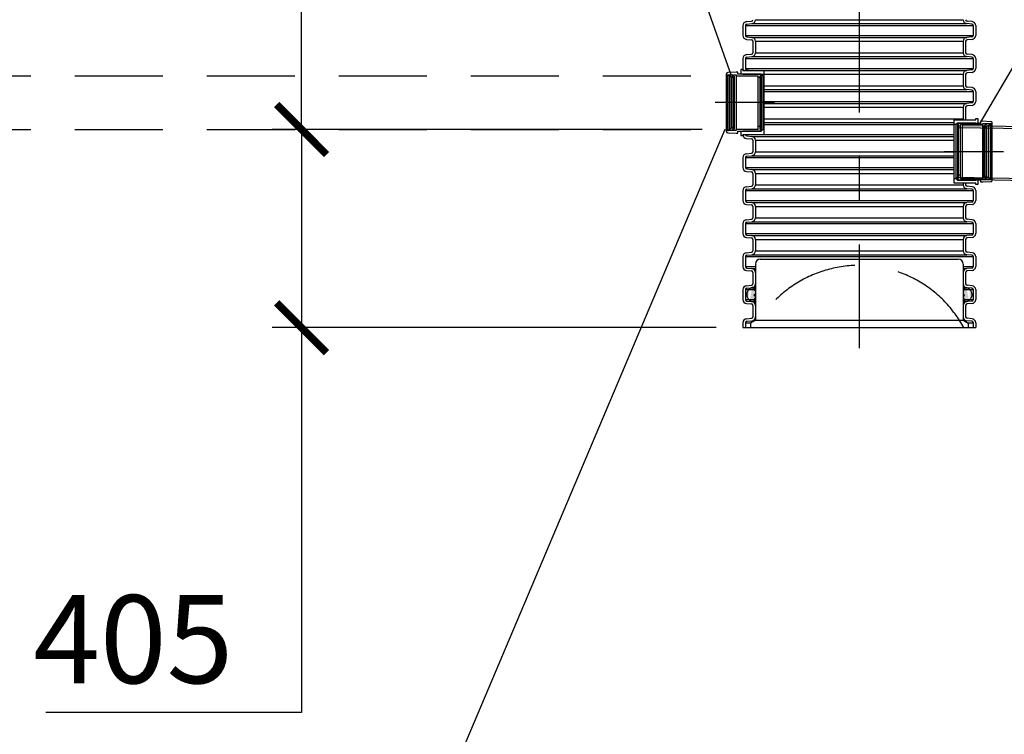
# Model space of a CAD drawing. Units: millimetres. Extents: x 0 to 29400, y 0 to 20790.
# Drawn here: x 9193 to 11206, y 15688 to 17149 of the extents above; entities that cross this region are included whole.
import ezdxf

# ---------------------------------------------------------------- set-up
doc = ezdxf.new("R2010")
doc.units = ezdxf.units.MM
doc.header["$LTSCALE"] = 360
doc.linetypes.add('CENTER', pattern=[2, 1.25, -0.25, 0.25, -0.25])
doc.linetypes.add('DASHED', pattern=[0.75, 0.5, -0.25])
for name, color, linetype in [('Katko', 6, 'DASHED'), ('Keski', 1, 'CENTER'), ('Mitat', 1, 'Continuous'), ('Teksti', 5, 'Continuous')]:
    doc.layers.add(name, color=color, linetype=linetype)
doc.styles.add('ROMANS', font='ROMANS.SHX')

# ---------------------------------------------------------------- blocks, each defined once
blk = doc.blocks.new('_ArchTick')
at = {"color": 0, "linetype": 'ByBlock', "const_width": 0.15}
blk.add_lwpolyline([(-0.5, -0.5), (0.5, 0.5)], dxfattribs=at)

msp = doc.modelspace()

# ---------------------------------------------------------------- hatches: boundary and pattern name
h = msp.add_hatch(color=256)
edge = h.paths.add_edge_path()
edge.add_ellipse((10692.19188265706, 16587.08962926361), major_axis=(-2.562137624822006e-11, 14.42068013744906), ratio=0.8888888888883016, start_angle=11.5837108761945, end_angle=18.20995686418208)
edge.add_line((10688.18613817443, 16600.78808943165), (10688.18613817443, 16600.88453862281))
edge.add_line((10688.18613817443, 16600.88453862281), (10686.86934525159, 16600.20837970492))
edge.add_ellipse((10692.19188265706, 16587.08962926361), major_axis=(-9.110453147645491e-12, 14.4206801374497), ratio=0.888888888888712, start_angle=24.53360745504195, end_angle=32.08995125624714)
edge.add_line((10685.3821170366, 16599.30704732902), (10685.3821170366, 16599.40103060114))
edge.add_line((10685.3821170366, 16599.40103060114), (10684.31719878511, 16598.4682843545))
edge.add_ellipse((10692.19188265706, 16587.08962926361), major_axis=(4.244548379217135e-13, 14.42068013744993), ratio=0.8888888888888901, start_angle=37.90306633844979, end_angle=140.2493265060274)
edge.add_line((10683.99519319824, 16576.00251551943), (10685.3821170366, 16574.70480556402))
edge.add_line((10685.3821170366, 16574.70480556402), (10685.3821170366, 16574.87221119819))
edge.add_ellipse((10692.19188265706, 16587.08962926361), major_axis=(1.573643802931661e-10, 14.42068013743969), ratio=0.8888888888874644, start_angle=147.9100487443399, end_angle=153.9521514299225)
edge.add_line((10686.56305421667, 16574.13369160361), (10688.18613817443, 16573.24121838499))
edge.add_line((10688.18613817443, 16573.24121838499), (10688.18613817443, 16573.39116909556))
edge.add_ellipse((10692.19188265706, 16587.08962926361), major_axis=(7.450441272507958e-11, 14.42068013744776), ratio=0.8888888888869632, start_angle=161.7900431360063, end_angle=167.701495585255)
edge.add_line((10689.46150463198, 16572.99988737059), (10690.99015931227, 16572.62497119545))
edge.add_line((10690.99015931227, 16572.62497119546), (10690.99015931227, 16572.73246111637))
edge.add_ellipse((10692.19188265706, 16587.08962926361), major_axis=(4.927185242150373e-12, 14.42068013744998), ratio=0.888888888887919, start_angle=174.620621008904, end_angle=182.9050375198836)
edge.add_arc((10692.68710324316, 16575.39245166428), 2.709375, 273.2674240039724, 360)
edge.add_line((10695.39647824316, 16575.39245166428), (10695.39647824316, 16579.07814029836))
edge.add_arc((10696.19762713969, 16579.07814029836), 0.8011488965249973, 455.8256853068351, 540, ccw=False)
edge.add_line((10696.11630869586, 16579.87515150599), (10696.99177194922, 16579.96447435202))
edge.add_line((10696.99177194922, 16579.96447435202), (10696.99177194922, 16583.54268473428))
edge.add_line((10696.99177194922, 16583.54268473428), (10696.65887734572, 16583.59024110621))
edge.add_arc((10696.99877603621, 16585.96953193959), 2.403446689574992, 125.82989004890979, 261.86989764583313, ccw=False)
edge.add_line((10695.59184470434, 16587.91814688797), (10696.99177194922, 16588.9289168735))
edge.add_line((10696.99177194922, 16588.92891687349), (10696.99177194922, 16595.90226712538))
edge.add_line((10696.99177194922, 16595.90226712538), (10694.59532934663, 16595.90226712538))
edge.add_line((10694.59532934664, 16595.90226712538), (10694.59532934664, 16599.10686271148))
edge.add_arc((10692.19188265706, 16599.10686271148), 2.403446689574992, 360, 450)
edge.add_ellipse((10692.19188265706, 16587.08962926361), major_axis=(-1.300667824469197e-12, 14.42068013744995), ratio=0.8888888888886811, start_angle=-5.776425510018962e-12, end_angle=5.379378991107559)
edge.add_line((10690.99015931227, 16601.44679741084), (10690.99015931227, 16601.53301839616))
edge.add_line((10690.99015931227, 16601.53301839616), (10689.61795890524, 16601.21659441352))
edge = h.paths.add_edge_path(flags=17)
edge.add_line((10690.99015931227, 16601.53301839616), (10690.99015931227, 16601.44679741084))
edge.add_line((10682.99333444922, 16601.2364367181), (10684.34802194922, 16601.2364367181))
edge.add_line((10682.99333444922, 16572.7879992181), (10684.34802194922, 16572.7879992181))
h = msp.add_hatch(color=256)
edge = h.paths.add_edge_path()
edge.add_ellipse((11126.79166124137, 16587.08962926361), major_axis=(2.562137624822006e-11, 14.42068013744906), ratio=0.8888888888883016, start_angle=341.79004313581794, end_angle=348.4162891238055, ccw=False)
edge.add_line((11130.797405724, 16600.78808943165), (11130.797405724, 16600.88453862281))
edge.add_line((11130.797405724, 16600.88453862281), (11132.11419864684, 16600.20837970492))
edge.add_ellipse((11126.79166124137, 16587.08962926361), major_axis=(9.110453147645491e-12, 14.4206801374497), ratio=0.888888888888712, start_angle=327.91004874375284, end_angle=335.46639254495807, ccw=False)
edge.add_line((11133.60142686183, 16599.30704732902), (11133.60142686183, 16599.40103060114))
edge.add_line((11133.60142686183, 16599.40103060114), (11134.66634511332, 16598.4682843545))
edge.add_ellipse((11126.79166124137, 16587.08962926361), major_axis=(-4.244548379217135e-13, 14.42068013744993), ratio=0.8888888888888901, start_angle=219.7506734939726, end_angle=322.0969336615502, ccw=False)
edge.add_line((11134.98835070019, 16576.00251551943), (11133.60142686183, 16574.70480556402))
edge.add_line((11133.60142686183, 16574.70480556402), (11133.60142686183, 16574.87221119819))
edge.add_ellipse((11126.79166124137, 16587.08962926361), major_axis=(-1.573643802931661e-10, 14.42068013743969), ratio=0.8888888888874644, start_angle=206.0478485700775, end_angle=212.0899512556601, ccw=False)
edge.add_line((11132.42048968176, 16574.13369160361), (11130.797405724, 16573.24121838499))
edge.add_line((11130.797405724, 16573.24121838499), (11130.797405724, 16573.39116909556))
edge.add_ellipse((11126.79166124137, 16587.08962926361), major_axis=(-7.450441272507958e-11, 14.42068013744776), ratio=0.8888888888869632, start_angle=192.298504414745, end_angle=198.2099568639937, ccw=False)
edge.add_line((11129.52203926645, 16572.99988737059), (11127.99338458616, 16572.62497119545))
edge.add_line((11127.99338458616, 16572.62497119546), (11127.99338458616, 16572.73246111637))
edge.add_ellipse((11126.79166124137, 16587.08962926361), major_axis=(-4.927185242150373e-12, 14.42068013744998), ratio=0.888888888887919, start_angle=177.0949624801164, end_angle=185.379378991096, ccw=False)
edge.add_arc((11126.29644065527, 16575.39245166428), 2.709375, 180, 266.7325759960276, ccw=False)
edge.add_line((11123.58706565527, 16575.39245166428), (11123.58706565527, 16579.07814029836))
edge.add_arc((11122.78591675874, 16579.07814029836), 0.8011488965249973, 0, 84.17431469316492)
edge.add_line((11122.86723520256, 16579.87515150599), (11121.99177194921, 16579.96447435202))
edge.add_line((11121.99177194922, 16579.96447435202), (11121.99177194922, 16583.54268473428))
edge.add_line((11121.99177194922, 16583.54268473428), (11122.32466655271, 16583.59024110621))
edge.add_arc((11121.98476786222, 16585.96953193959), 2.403446689574992, 278.1301023541669, 414.1701099510902)
edge.add_line((11123.39169919409, 16587.91814688797), (11121.99177194921, 16588.9289168735))
edge.add_line((11121.99177194922, 16588.92891687349), (11121.99177194922, 16595.90226712538))
edge.add_line((11121.99177194922, 16595.90226712538), (11124.3882145518, 16595.90226712538))
edge.add_line((11124.38821455179, 16595.90226712538), (11124.38821455179, 16599.10686271148))
edge.add_arc((11126.79166124137, 16599.10686271148), 2.403446689574992, 90, 180, ccw=False)
edge.add_ellipse((11126.79166124137, 16587.08962926361), major_axis=(1.300667824469197e-12, 14.42068013744995), ratio=0.8888888888886811, start_angle=354.62062100889244, end_angle=360.0000000000058, ccw=False)
edge.add_line((11127.99338458616, 16601.44679741084), (11127.99338458616, 16601.53301839616))
edge.add_line((11127.99338458616, 16601.53301839616), (11129.36558499319, 16601.21659441352))
edge = h.paths.add_edge_path(flags=17)
edge.add_line((11127.99338458616, 16601.53301839616), (11127.99338458616, 16601.44679741084))
edge.add_line((11135.99020944921, 16601.2364367181), (11134.63552194921, 16601.2364367181))
edge.add_line((11135.99020944921, 16572.7879992181), (11134.63552194921, 16572.7879992181))

# ---------------------------------------------------------------- linework, layer by layer
for p, q in [((10671.49177194922, 17137.14879933541), (10671.49177194922, 17116.81009811968)), ((10676.49177194922, 17137.14879933541), (10676.49177194922, 17116.81009811968)), ((10678.79452600723, 17145.11835692014), (10689.25323917746, 17146.0333757576)), ((10679.23030472097, 17140.13738342968), (10689.6890178912, 17141.05240226715)), ((11139.75323917746, 17140.13738342968), (11129.29452600723, 17141.05240226715)), ((11140.1890178912, 17145.11835692014), (11129.73030472097, 17146.0333757576)), ((11142.49177194922, 17137.14879933541), (11142.49177194922, 17116.81009811968)), ((11147.49177194922, 17137.14879933541), (11147.49177194922, 17116.81009811968)), ((10678.79452600723, 17108.84054053495), (10689.25323917746, 17107.92552169749)), ((10679.23030472097, 17113.82151402541), (10689.6890178912, 17112.90649518795)), ((10691.99177194922, 17104.93693760321), (10691.99177194922, 17081.52195985188)), ((10696.99177194922, 17104.93693760321), (10696.99177194922, 17081.52195985188)), ((11121.99177194922, 17104.93693760321), (11121.99177194922, 17081.52195985188)), ((11126.99177194922, 17104.93693760321), (11126.99177194922, 17081.52195985188)), ((11139.75323917746, 17113.82151402541), (11129.29452600723, 17112.90649518795)), ((11140.1890178912, 17108.84054053495), (11129.73030472097, 17107.92552169749)), ((10678.79452600723, 17077.61835692014), (10689.25323917746, 17078.5333757576)), ((11140.1890178912, 17077.61835692014), (11129.73030472097, 17078.5333757576)), ((10671.49177194922, 17069.6487993354), (10671.49177194922, 17044.42944872754)), ((10676.49177194922, 17069.6487993354), (10676.49177194922, 17049.31009811968)), ((10679.23030472097, 17072.63738342968), (10689.6890178912, 17073.55240226714)), ((11139.75323917746, 17072.63738342968), (11129.29452600723, 17073.55240226714)), ((11142.49177194922, 17069.6487993354), (11142.49177194922, 17049.31009811968)), ((11147.49177194922, 17069.6487993354), (11147.49177194922, 17049.31009811968)), ((10637.99177194922, 16920.30944872754), (10637.99177194922, 17038.64944872754)), ((10657.49177194921, 17041.99333304846), (10640.31397931949, 17041.09611360933)), ((10640.44177194921, 17036.19944872754), (10657.79177194921, 17036.19944872754)), ((10640.44177194921, 17036.19944872754), (10640.44177194921, 16922.75944872754)), ((10640.79177194921, 17036.19944872754), (10646.66177194922, 17036.19944872754)), ((10644.40177194921, 17033.40944872754), (10640.79177194921, 17036.19944872754)), ((10640.79177194921, 16922.75944872754), (10640.79177194921, 17036.19944872754)), ((10644.76177194921, 17034.06944872754), (10644.40177194921, 17033.40944872754)), ((10648.37177194922, 17031.27944872754), (10644.76177194921, 17034.06944872754)), ((10644.76177194921, 16924.88944872754), (10644.76177194921, 17034.06944872754)), ((10646.66177194922, 17036.19944872754), (10650.33177194922, 17034.94944872754)), ((10650.33177194922, 17034.94944872754), (10649.98177194922, 17034.28944872754)), ((10649.98177194922, 17034.28944872754), (10654.30177194921, 17032.81944872754)), ((10650.33177194922, 17034.17035150532), (10650.33177194922, 17034.94944872754)), ((10657.49177194921, 17041.99333304846), (10657.49177194921, 17041.76944872754)), ((10657.49177194921, 17041.76944872754), (10657.99177194922, 17041.76944872754)), ((10657.79177194921, 17036.19944872754), (10657.79177194921, 17034.47944872754)), ((10657.79177194921, 17034.47944872754), (10702.49177194921, 17034.47944872754)), ((10657.79177194921, 17034.47944872754), (10657.79177194921, 16924.47944872754)), ((10660.99177194921, 17042.01944872754), (10657.99177194922, 17042.01944872754)), ((10657.99177194922, 17041.76944872754), (10657.99177194922, 17042.01944872754)), ((10660.99177194922, 17037.67944872754), (10660.99177194921, 17042.01944872754)), ((10708.99177194922, 17037.67944872754), (10660.99177194922, 17037.67944872754)), ((10671.49177194922, 17046.92944872754), (10666.99177194922, 17046.92944872754)), ((10666.99177194922, 17046.92944872754), (10666.99177194922, 17041.67944872754)), ((10666.99177194922, 17041.67944872754), (10666.99177194922, 17037.67944872754)), ((10670.99177194921, 17037.67944872754), (10708.99177194922, 17037.67944872754)), ((10715.19177194921, 17044.42944872754), (10671.49177194922, 17044.42944872754)), ((10679.23030472097, 17046.32151402541), (10689.6890178912, 17045.40649518794)), ((10702.49177194921, 16924.47944872754), (10702.49177194921, 17034.47944872754)), ((10706.49177194922, 17034.47944872754), (10708.99177194922, 17034.47944872754)), ((10706.49177194922, 16924.47944872754), (10706.49177194922, 17034.47944872754)), ((10708.99177194922, 17037.67944872754), (10712.19177194922, 17034.47944872754)), ((10708.99177194922, 17034.47944872754), (10708.99177194922, 17037.67944872754)), ((10708.99177194922, 17034.47944872754), (10708.99177194922, 16924.47944872754)), ((10712.19177194922, 17034.47944872754), (10715.19177194921, 17034.47944872754)), ((10712.19177194922, 17034.47944872754), (10712.19177194922, 16924.47944872754)), ((10715.19177194921, 16914.52944872754), (10715.19177194921, 17044.42944872754)), ((11121.99177194922, 17037.43693760321), (11121.99177194922, 17014.02195985188)), ((11126.99177194922, 17037.43693760321), (11126.99177194922, 17014.02195985188)), ((11139.75323917746, 17046.32151402541), (11129.29452600723, 17045.40649518794)), ((11140.1890178912, 17041.34054053495), (11129.73030472097, 17040.42552169749)), ((10644.40177194921, 16925.54944872754), (10644.40177194921, 17033.40944872754)), ((10648.72177194921, 17031.93944872754), (10648.37177194922, 17031.27944872754)), ((10648.37177194922, 16927.67944872754), (10648.37177194922, 17031.27944872754)), ((10652.33177194921, 17029.15944872754), (10648.72177194921, 17031.93944872754)), ((10648.72177194921, 16927.01944872754), (10648.72177194921, 17031.93944872754)), ((10654.30177194921, 17032.81944872754), (10652.26177194922, 17031.55944872754)), ((10652.26177194922, 17031.55944872754), (10652.33177194921, 17029.15944872754)), ((10652.33177194921, 16929.79944872754), (10652.33177194921, 17029.15944872754)), ((10654.30177194921, 16926.13944872754), (10654.30177194921, 17032.81944872754)), ((10702.49177194921, 17031.47944872754), (10706.49177194922, 17031.47944872754)), ((11139.75323917746, 17005.13738342968), (11129.29452600723, 17006.05240226714)), ((11140.1890178912, 17010.11835692014), (11129.73030472097, 17011.0333757576)), ((11142.49177194922, 17002.14879933541), (11142.49177194922, 16981.81009811968)), ((11147.49177194922, 17002.1487993354), (11147.49177194922, 16981.81009811968)), ((10702.49177194921, 16979.47944872754), (10698.49177194921, 16979.47944872754)), ((11139.75323917746, 16978.82151402541), (11129.29452600723, 16977.90649518794)), ((11140.1890178912, 16973.84054053495), (11129.73030472097, 16972.92552169749)), ((11121.99177194922, 16969.93693760321), (11121.99177194922, 16946.52195985188)), ((11126.99177194922, 16969.93693760321), (11126.99177194922, 16946.52195985188)), ((11103.79177194922, 16814.52944872755), (11103.79177194922, 16944.42944872755)), ((11103.79177194922, 16944.42944872755), (11147.49177194922, 16944.42944872755)), ((11106.79177194921, 16934.47944872755), (11103.79177194922, 16934.47944872755)), ((11109.99177194922, 16937.67944872755), (11106.79177194921, 16934.47944872755)), ((11106.79177194921, 16934.47944872755), (11106.79177194921, 16824.47944872755)), ((11147.99177194922, 16937.67944872755), (11109.99177194922, 16937.67944872755)), ((11109.99177194922, 16934.47944872755), (11109.99177194922, 16937.67944872755)), ((11109.99177194922, 16937.67944872755), (11157.99177194922, 16937.67944872755)), ((11112.49177194922, 16934.47944872755), (11109.99177194922, 16934.47944872755)), ((11109.99177194922, 16934.47944872755), (11109.99177194922, 16824.47944872755)), ((11112.49177194922, 16824.47944872755), (11112.49177194922, 16934.47944872755)), ((11161.19177194922, 16934.47944872755), (11116.49177194922, 16934.47944872755)), ((11116.49177194922, 16824.47944872755), (11116.49177194922, 16934.47944872755)), ((11120.49177194922, 16824.47944872755), (11120.49177194922, 16934.47944872755)), ((11147.49177194922, 16946.92944872755), (11151.99177194922, 16946.92944872755)), ((11147.49177194922, 16944.42944872755), (11147.49177194922, 16946.92944872755)), ((11151.99177194922, 16946.92944872755), (11151.99177194922, 16941.67944872755)), ((11151.99177194922, 16941.67944872755), (11151.99177194922, 16937.67944872755)), ((11157.99177194922, 16937.67944872755), (11157.99177194922, 16942.01944872755)), ((11157.99177194922, 16942.01944872755), (11160.99177194922, 16942.01944872755)), ((11160.99177194922, 16941.76944872755), (11160.99177194922, 16942.01944872755)), ((11161.49177194922, 16941.76944872755), (11160.99177194922, 16941.76944872755)), ((11178.54177194922, 16936.19944872755), (11161.19177194922, 16936.19944872755)), ((11161.19177194922, 16936.19944872755), (11161.19177194922, 16934.47944872755)), ((11161.19177194922, 16934.47944872755), (11161.19177194922, 16824.47944872755)), ((11161.49177194922, 16941.99333304847), (11161.49177194922, 16941.76944872755)), ((11161.49177194922, 16941.99333304847), (11178.66956457894, 16941.09611360934)), ((11169.00177194921, 16934.28944872755), (11164.68177194922, 16932.81944872755)), ((11172.32177194921, 16936.19944872755), (11168.65177194921, 16934.94944872755)), ((11168.65177194921, 16934.94944872755), (11169.00177194921, 16934.28944872755)), ((11168.65177194921, 16934.17035150533), (11168.65177194921, 16934.94944872755)), ((11170.61177194921, 16931.27944872755), (11174.22177194922, 16934.06944872755)), ((11178.19177194922, 16936.19944872755), (11172.32177194921, 16936.19944872755)), ((11174.22177194922, 16934.06944872755), (11174.58177194922, 16933.40944872755)), ((11174.22177194922, 16824.88944872755), (11174.22177194922, 16934.06944872755)), ((11174.58177194922, 16933.40944872755), (11178.19177194922, 16936.19944872755)), ((11174.58177194922, 16825.54944872755), (11174.58177194922, 16933.40944872755)), ((11178.19177194922, 16822.75944872755), (11178.19177194922, 16936.19944872755)), ((11178.54177194922, 16936.19944872755), (11178.54177194922, 16822.75944872755)), ((11180.99177194922, 16820.30944872755), (11180.99177194922, 16938.64944872755)), ((10640.31397931949, 16917.86278384575), (10657.49177194921, 16916.96556440662)), ((10657.79177194921, 16922.75944872754), (10640.44177194921, 16922.75944872754)), ((10640.79177194921, 16922.75944872754), (10644.40177194921, 16925.54944872754)), ((10646.66177194922, 16922.75944872754), (10640.79177194921, 16922.75944872754)), ((10644.40177194921, 16925.54944872754), (10644.76177194921, 16924.88944872754)), ((10644.76177194921, 16924.88944872754), (10648.37177194922, 16927.67944872754)), ((10650.33177194922, 16924.00944872754), (10646.66177194922, 16922.75944872754)), ((10648.37177194922, 16927.67944872754), (10648.72177194921, 16927.01944872754)), ((10648.72177194921, 16927.01944872754), (10652.33177194921, 16929.79944872754)), ((10654.30177194921, 16926.13944872754), (10649.98177194922, 16924.66944872754)), ((10649.98177194922, 16924.66944872754), (10650.33177194922, 16924.00944872754)), ((10650.33177194922, 16924.00944872754), (10650.33177194922, 16924.78854594976)), ((10652.33177194921, 16929.79944872754), (10652.26177194922, 16927.39944872754)), ((10652.26177194922, 16927.39944872754), (10654.30177194921, 16926.13944872754)), ((10657.49177194921, 16917.18944872754), (10657.49177194921, 16916.96556440662)), ((10657.99177194922, 16917.18944872754), (10657.49177194921, 16917.18944872754)), ((10702.49177194921, 16924.47944872754), (10657.79177194921, 16924.47944872754)), ((10657.79177194921, 16924.47944872754), (10657.79177194921, 16922.75944872754)), ((10657.99177194922, 16916.93944872754), (10657.99177194922, 16917.18944872754)), ((10657.99177194922, 16916.93944872754), (10660.99177194921, 16916.93944872754)), ((10660.99177194921, 16916.93944872754), (10660.99177194922, 16921.27944872754)), ((10660.99177194922, 16921.27944872754), (10708.99177194922, 16921.27944872754)), ((10666.99177194922, 16921.27944872754), (10666.99177194922, 16917.27944872754)), ((10666.99177194922, 16917.27944872754), (10666.99177194922, 16912.02944872754)), ((10708.99177194922, 16921.27944872754), (10670.99177194921, 16921.27944872754)), ((10671.49177194922, 16914.52944872754), (10715.19177194921, 16914.52944872754)), ((10671.49177194922, 16914.52944872754), (10671.49177194922, 16912.02944872754)), ((10676.49177194922, 16914.52944872754), (10676.49177194922, 16914.31009811968)), ((10702.49177194921, 16931.47944872754), (10706.49177194922, 16931.47944872754)), ((10708.99177194922, 16924.47944872754), (10706.49177194922, 16924.47944872754)), ((10712.19177194922, 16924.47944872754), (10708.99177194922, 16921.27944872754)), ((10708.99177194922, 16921.27944872754), (10708.99177194922, 16924.47944872754)), ((10715.19177194921, 16924.47944872754), (10712.19177194922, 16924.47944872754)), ((11109.92180315463, 16928.88290639289), (14112.20664120535, 16876.47782961172)), ((11116.49177194922, 16931.47944872755), (11112.49177194922, 16931.47944872755)), ((11122.09300851831, 16932.67106652519), (14112.27645083112, 16880.47722039235)), ((11164.68177194922, 16932.81944872755), (11166.72177194921, 16931.55944872755)), ((11164.68177194922, 16826.13944872755), (11164.68177194922, 16932.81944872755)), ((11166.65177194922, 16929.15944872755), (11170.26177194922, 16931.93944872755)), ((11166.72177194921, 16931.55944872755), (11166.65177194922, 16929.15944872755)), ((11166.65177194922, 16829.79944872755), (11166.65177194922, 16929.15944872755)), ((11170.26177194922, 16931.93944872755), (11170.61177194921, 16931.27944872755)), ((11170.26177194922, 16827.01944872755), (11170.26177194922, 16931.93944872755)), ((11170.61177194921, 16827.67944872755), (11170.61177194921, 16931.27944872755)), ((10666.99177194922, 16912.02944872754), (10671.49177194922, 16912.02944872754)), ((10678.79452600723, 16906.34054053495), (10689.25323917746, 16905.42552169749)), ((10679.23030472097, 16911.32151402541), (10689.6890178912, 16910.40649518794)), ((10691.99177194922, 16902.43693760321), (10691.99177194922, 16879.02195985188)), ((10696.99177194922, 16902.43693760321), (10696.99177194922, 16879.02195985188)), ((10678.79452600723, 16875.11835692014), (10689.25323917746, 16876.0333757576)), ((11116.49177194922, 16879.47944872755), (11120.49177194922, 16879.47944872755)), ((10671.49177194922, 16867.14879933541), (10671.49177194922, 16846.81009811968)), ((10676.49177194922, 16867.14879933541), (10676.49177194922, 16846.81009811968)), ((10679.23030472097, 16870.13738342968), (10689.6890178912, 16871.05240226715)), ((10678.79452600723, 16838.84054053495), (10689.25323917746, 16837.92552169749)), ((10679.23030472097, 16843.82151402541), (10689.6890178912, 16842.90649518794)), ((10691.99177194922, 16834.93693760321), (10691.99177194922, 16811.52195985188)), ((10696.99177194922, 16834.93693760321), (10696.99177194922, 16811.52195985188)), ((11103.79177194922, 16824.47944872755), (11106.79177194921, 16824.47944872755)), ((11147.49177194922, 16814.52944872755), (11103.79177194922, 16814.52944872755)), ((11106.79177194921, 16824.47944872755), (11109.99177194922, 16821.27944872755)), ((11108.14165769803, 16826.89844148696), (14110.42649574875, 16774.49336470577)), ((11109.99177194922, 16824.47944872755), (11112.49177194922, 16824.47944872755)), ((11109.99177194922, 16821.27944872755), (11109.99177194922, 16824.47944872755)), ((11109.99177194922, 16821.27944872755), (11147.99177194922, 16821.27944872755)), ((11157.99177194922, 16821.27944872755), (11109.99177194922, 16821.27944872755)), ((11116.49177194922, 16831.47944872755), (11112.49177194922, 16831.47944872755)), ((11116.49177194922, 16824.47944872755), (11161.19177194922, 16824.47944872755)), ((11120.1732438102, 16822.68782005801), (14110.35668612302, 16770.49397392514)), ((11121.99177194922, 16814.52944872755), (11121.99177194922, 16811.52195985188)), ((11121.99177194922, 16814.52944872755), (11121.99177194922, 16811.52195985188)), ((11126.99177194922, 16814.52944872755), (11126.99177194922, 16811.52195985188)), ((11126.99177194922, 16814.52944872755), (11126.99177194922, 16811.52195985188)), ((11147.49177194922, 16812.02944872755), (11147.49177194922, 16814.52944872755)), ((11151.99177194922, 16821.27944872755), (11151.99177194922, 16817.27944872755)), ((11151.99177194922, 16817.27944872755), (11151.99177194922, 16812.02944872755)), ((11157.99177194922, 16816.93944872755), (11157.99177194922, 16821.27944872755)), ((11160.99177194922, 16816.93944872755), (11157.99177194922, 16816.93944872755)), ((11160.99177194922, 16817.18944872755), (11161.49177194922, 16817.18944872755)), ((11160.99177194922, 16816.93944872755), (11160.99177194922, 16817.18944872755)), ((11161.19177194922, 16824.47944872755), (11161.19177194922, 16822.75944872755)), ((11161.19177194922, 16822.75944872755), (11178.54177194922, 16822.75944872755)), ((11178.66956457894, 16817.86278384576), (11161.49177194922, 16816.96556440663)), ((11161.49177194922, 16817.18944872755), (11161.49177194922, 16816.96556440663)), ((11166.72177194921, 16827.39944872755), (11164.68177194922, 16826.13944872755)), ((11164.68177194922, 16826.13944872755), (11169.00177194921, 16824.66944872755)), ((11166.65177194922, 16829.79944872755), (11166.72177194921, 16827.39944872755)), ((11170.26177194922, 16827.01944872755), (11166.65177194922, 16829.79944872755)), ((11168.65177194921, 16824.00944872755), (11168.65177194921, 16824.78854594977)), ((11169.00177194921, 16824.66944872755), (11168.65177194921, 16824.00944872755)), ((11168.65177194921, 16824.00944872755), (11172.32177194921, 16822.75944872755)), ((11170.61177194921, 16827.67944872755), (11170.26177194922, 16827.01944872755)), ((11174.22177194922, 16824.88944872755), (11170.61177194921, 16827.67944872755)), ((11172.32177194921, 16822.75944872755), (11178.19177194922, 16822.75944872755)), ((11174.58177194922, 16825.54944872755), (11174.22177194922, 16824.88944872755)), ((11178.19177194922, 16822.75944872755), (11174.58177194922, 16825.54944872755)), ((10671.49177194922, 16799.64879933541), (10671.49177194922, 16779.31009811968)), ((10676.49177194922, 16799.64879933541), (10676.49177194922, 16779.31009811968)), ((10678.79452600723, 16807.61835692014), (10689.25323917746, 16808.5333757576)), ((10679.23030472097, 16802.63738342968), (10689.6890178912, 16803.55240226715)), ((11139.75323917746, 16802.63738342968), (11129.29452600723, 16803.55240226715)), ((11140.1890178912, 16807.61835692014), (11129.73030472097, 16808.5333757576)), ((11142.49177194922, 16799.64879933541), (11142.49177194922, 16779.31009811968)), ((11151.99177194922, 16812.02944872755), (11147.49177194922, 16812.02944872755)), ((11147.49177194922, 16799.64879933541), (11147.49177194922, 16779.31009811968)), ((10679.23030472097, 16776.32151402541), (10689.6890178912, 16775.40649518794)), ((11139.75323917746, 16776.32151402541), (11129.29452600723, 16775.40649518794)), ((10678.79452600723, 16771.34054053495), (10689.25323917746, 16770.42552169749)), ((10691.99177194922, 16767.43693760321), (10691.99177194922, 16744.02195985188)), ((10696.99177194922, 16767.43693760321), (10696.99177194922, 16744.02195985188)), ((11121.99177194922, 16767.43693760321), (11121.99177194922, 16744.02195985188)), ((11126.99177194922, 16767.43693760321), (11126.99177194922, 16744.02195985188)), ((11140.1890178912, 16771.34054053495), (11129.73030472097, 16770.42552169749)), ((10671.49177194922, 16732.14879933541), (10671.49177194922, 16711.81009811968)), ((10676.49177194922, 16732.14879933541), (10676.49177194922, 16711.81009811968)), ((10678.79452600723, 16740.11835692014), (10689.25323917746, 16741.0333757576)), ((10679.23030472097, 16735.13738342968), (10689.6890178912, 16736.05240226715)), ((11139.75323917746, 16735.13738342968), (11129.29452600723, 16736.05240226715)), ((11140.1890178912, 16740.11835692014), (11129.73030472097, 16741.0333757576)), ((11142.49177194922, 16732.14879933541), (11142.49177194922, 16711.81009811968)), ((11147.49177194922, 16732.14879933541), (11147.49177194922, 16711.81009811968)), ((10678.79452600723, 16703.84054053495), (10689.25323917746, 16702.92552169749)), ((10679.23030472097, 16708.82151402541), (10689.6890178912, 16707.90649518794)), ((10691.99177194922, 16699.93693760321), (10691.99177194922, 16676.52195985188)), ((10696.99177194922, 16699.93693760321), (10696.99177194922, 16676.52195985188)), ((11121.99177194922, 16699.93693760321), (11121.99177194922, 16676.52195985188)), ((11126.99177194922, 16699.93693760321), (11126.99177194922, 16676.52195985188)), ((11139.75323917746, 16708.82151402541), (11129.29452600723, 16707.90649518794)), ((11140.1890178912, 16703.84054053495), (11129.73030472097, 16702.92552169749)), ((10678.79452600723, 16672.61835692014), (10689.25323917746, 16673.5333757576)), ((11140.1890178912, 16672.61835692014), (11129.73030472097, 16673.5333757576)), ((10671.49177194922, 16664.64879933541), (10671.49177194922, 16644.31009811968)), ((10676.49177194922, 16664.64879933541), (10676.49177194922, 16644.31009811968)), ((10679.23030472097, 16667.63738342968), (10689.6890178912, 16668.55240226715)), ((10706.99177194922, 16659.47944872755), (11111.99177194922, 16659.47944872755)), ((11139.75323917746, 16667.63738342968), (11129.29452600723, 16668.55240226715)), ((11142.49177194922, 16664.64879933541), (11142.49177194922, 16644.31009811968)), ((11147.49177194922, 16664.64879933541), (11147.49177194922, 16644.31009811968)), ((10678.79452600723, 16636.34054053495), (10689.25323917746, 16635.42552169749)), ((10679.23030472097, 16641.32151402541), (10689.6890178912, 16640.40649518794)), ((10691.99177194922, 16632.43693760321), (10691.99177194922, 16609.02195985188)), ((10696.99177194922, 16649.47944872755), (10696.99177194922, 16534.47944872755)), ((10696.99177194922, 16632.43693760321), (10696.99177194922, 16609.02195985188)), ((11121.99177194922, 16649.47944872755), (11121.99177194922, 16534.47944872755)), ((11121.99177194922, 16632.43693760321), (11121.99177194922, 16609.02195985188)), ((11126.99177194922, 16632.43693760321), (11126.99177194922, 16609.02195985188)), ((11139.75323917746, 16641.32151402541), (11129.29452600723, 16640.40649518794)), ((11140.1890178912, 16636.34054053495), (11129.73030472097, 16635.42552169749)), ((10671.49177194922, 16597.14879933541), (10671.49177194922, 16576.81009811968)), ((10676.49177194922, 16597.14879933541), (10676.49177194922, 16576.81009811968)), ((10678.79452600723, 16605.11835692014), (10689.25323917746, 16606.0333757576)), ((10679.23030472097, 16600.13738342968), (10689.6890178912, 16601.05240226715)), ((10696.99177194922, 16595.90226712538), (10696.99177194922, 16588.92891687349)), ((11121.99177194922, 16595.90226712538), (11121.99177194922, 16588.92891687349)), ((11139.75323917746, 16600.13738342968), (11129.29452600723, 16601.05240226715)), ((11140.1890178912, 16605.11835692014), (11129.73030472097, 16606.0333757576)), ((11142.49177194922, 16597.14879933541), (11142.49177194922, 16576.81009811968)), ((11147.49177194922, 16597.14879933541), (11147.49177194922, 16576.81009811968)), ((10679.23030472097, 16573.82151402541), (10689.6890178912, 16572.90649518794)), ((10696.99177194922, 16583.54268473428), (10696.99177194922, 16579.96447435202)), ((11121.99177194922, 16583.54268473428), (11121.99177194922, 16579.96447435202)), ((11139.75323917746, 16573.82151402541), (11129.29452600723, 16572.90649518794)), ((10678.79452600723, 16568.84054053495), (10689.25323917746, 16567.92552169749)), ((10691.99177194922, 16564.93693760321), (10691.99177194922, 16541.52195985188)), ((10696.99177194922, 16564.93693760321), (10696.99177194922, 16541.52195985188)), ((11121.99177194922, 16564.93693760321), (11121.99177194922, 16541.52195985188)), ((11126.99177194922, 16564.93693760321), (11126.99177194922, 16541.52195985188)), ((11140.1890178912, 16568.84054053495), (11129.73030472097, 16567.92552169749)), ((10678.79452600723, 16537.61835692014), (10689.25323917746, 16538.5333757576)), ((10679.23030472097, 16532.63738342968), (10689.6890178912, 16533.55240226715)), ((10696.99177194922, 16534.47944872755), (10686.99177194922, 16528.70594603565)), ((10696.99177194922, 16534.47944872755), (11121.99177194922, 16534.47944872755)), ((11121.99177194922, 16534.47944872755), (11131.99177194922, 16528.70594603565)), ((11139.75323917746, 16532.63738342968), (11129.29452600723, 16533.55240226715)), ((11140.1890178912, 16537.61835692014), (11129.73030472097, 16538.5333757576)), ((10671.49177194922, 16529.64879933541), (10671.49177194922, 16519.47944872755)), ((10671.49177194922, 16519.47944872755), (11147.49177194922, 16519.47944872755)), ((10676.49177194922, 16529.64879933541), (10676.49177194922, 16519.47944872755)), ((10686.99177194922, 16528.70594603565), (10686.99177194922, 16519.47944872755)), ((11131.99177194922, 16528.70594603565), (11131.99177194922, 16519.47944872755)), ((11142.49177194922, 16529.64879933541), (11142.49177194922, 16519.47944872755)), ((11147.49177194922, 16529.64879933541), (11147.49177194922, 16519.47944872755))]:
    msp.add_line(p, q)
at = {"color": 0}
for p, q in [((10685.3821170366, 16599.40103060114), (10684.31719878511, 16598.4682843545)), ((10685.3821170366, 16599.40103060114), (10685.3821170366, 16599.30704732902)), ((10688.18613817443, 16600.88453862281), (10686.86934525159, 16600.20837970492)), ((10688.18613817443, 16600.88453862281), (10688.18613817443, 16600.78808943165)), ((10690.99015931227, 16601.53301839616), (10689.61795890523, 16601.21659441352)), ((10690.99015931227, 16601.53301839616), (10690.99015931227, 16601.44679741084)), ((10690.99015931227, 16601.53301839616), (10690.99015931227, 16601.44679741084)), ((10694.59532934664, 16599.10686271148), (10694.59532934664, 16595.90226712538)), ((10694.59532934664, 16595.90226712538), (10696.99177194922, 16595.90226712538)), ((11124.38821455179, 16595.90226712538), (11121.99177194922, 16595.90226712538)), ((11124.38821455179, 16599.10686271148), (11124.38821455179, 16595.90226712538)), ((11127.99338458616, 16601.53301839616), (11127.99338458616, 16601.44679741084)), ((11127.99338458616, 16601.53301839616), (11129.3655849932, 16601.21659441352)), ((11127.99338458616, 16601.53301839616), (11127.99338458616, 16601.44679741084)), ((11130.797405724, 16600.88453862281), (11130.797405724, 16600.78808943165)), ((11130.797405724, 16600.88453862281), (11132.11419864684, 16600.20837970492)), ((11133.60142686183, 16599.40103060114), (11133.60142686183, 16599.30704732902)), ((11133.60142686183, 16599.40103060114), (11134.66634511332, 16598.4682843545)), ((10685.3821170366, 16574.70480556402), (10683.99519319824, 16576.00251551943)), ((10685.3821170366, 16574.87221119819), (10685.3821170366, 16574.70480556402)), ((10688.18613817443, 16573.24121838499), (10686.56305421667, 16574.13369160361)), ((10688.18613817443, 16573.39116909556), (10688.18613817443, 16573.24121838499)), ((10690.99015931227, 16572.62497119546), (10689.46150463198, 16572.99988737059)), ((10690.99015931227, 16572.73246111637), (10690.99015931227, 16572.62497119546)), ((10695.39647824316, 16579.07814029836), (10695.39647824316, 16575.39245166428)), ((10695.59184470434, 16587.91814688797), (10696.99177194922, 16588.92891687349)), ((10696.11630869586, 16579.87515150599), (10696.99177194922, 16579.96447435202)), ((10696.65887734573, 16583.59024110621), (10696.99177194922, 16583.54268473428)), ((11123.39169919409, 16587.91814688797), (11121.99177194922, 16588.92891687349)), ((11122.3246665527, 16583.59024110621), (11121.99177194922, 16583.54268473428)), ((11122.86723520256, 16579.87515150599), (11121.99177194922, 16579.96447435202)), ((11123.58706565527, 16579.07814029836), (11123.58706565527, 16575.39245166428)), ((11127.99338458616, 16572.62497119546), (11129.52203926645, 16572.99988737059)), ((11127.99338458616, 16572.73246111637), (11127.99338458616, 16572.62497119546)), ((11130.797405724, 16573.24121838499), (11132.42048968176, 16574.13369160361)), ((11130.797405724, 16573.39116909556), (11130.797405724, 16573.24121838499)), ((11133.60142686183, 16574.70480556402), (11134.98835070019, 16576.00251551943)), ((11133.60142686183, 16574.87221119819), (11133.60142686183, 16574.70480556402))]:
    msp.add_line(p, q, dxfattribs=at)
for centre, radius, start, end in [((10679.49177194922, 17137.14879933541), 8, 95.00000000002883, 180), ((10679.49177194922, 17137.14879933541), 3, 95.00000000002883, 180), ((10688.99177194922, 17149.02195985188), 3, 275.0000000000288, 0), ((10688.99177194922, 17149.02195985188), 8, 275.0000000000288, 0), ((11129.99177194922, 17149.02195985188), 8, 180, 264.9999999999712), ((11129.99177194922, 17149.02195985188), 3, 180, 264.9999999999712), ((11139.49177194922, 17137.14879933541), 3, 0, 84.99999999997117), ((11139.49177194922, 17137.14879933541), 8, 0, 84.99999999997117), ((10679.49177194922, 17116.81009811969), 8, 180, 264.9999999999712), ((10679.49177194922, 17116.81009811969), 3, 180, 264.9999999999712), ((11139.49177194922, 17116.81009811969), 3, 275.0000000000288, 0), ((11139.49177194922, 17116.81009811969), 8, 275.0000000000288, 0), ((10688.99177194922, 17104.93693760321), 3, 0, 84.99999999997117), ((10688.99177194922, 17104.93693760321), 8, 0, 84.99999999997117), ((11129.99177194922, 17104.93693760321), 8, 95.00000000002883, 180), ((11129.99177194922, 17104.93693760321), 3, 95.00000000002883, 180), ((10679.49177194922, 17069.6487993354), 8, 95.00000000002883, 180), ((10688.99177194922, 17081.52195985188), 3, 275.0000000000288, 0), ((10688.99177194922, 17081.52195985188), 8, 275.0000000000288, 0), ((11129.99177194922, 17081.52195985188), 8, 180, 264.9999999999712), ((11129.99177194922, 17081.52195985188), 3, 180, 264.9999999999712), ((11139.49177194922, 17069.6487993354), 8, 0, 84.99999999997117), ((10679.49177194922, 17069.6487993354), 3, 95.00000000002883, 180), ((11139.49177194922, 17069.6487993354), 3, 0, 84.99999999997117), ((10640.44177194921, 17038.64944872754), 2.450000000000127, 92.9899194070443, 270), ((10679.49177194922, 17049.31009811968), 8, 180, 217.595372606124), ((10679.49177194922, 17049.31009811968), 3, 180, 264.9999999999712), ((10688.99177194922, 17037.43693760321), 8, 60.93438024806341, 84.99999999997117), ((11129.99177194922, 17037.43693760321), 8, 95.00000000002883, 180), ((11129.99177194922, 17037.43693760321), 3, 95.00000000002883, 180), ((11139.49177194922, 17049.31009811968), 3, 275.0000000000288, 0), ((11139.49177194922, 17049.31009811968), 8, 275.0000000000288, 0), ((11129.99177194922, 17014.02195985188), 8, 180, 264.9999999999712), ((11129.99177194922, 17014.02195985188), 3, 180, 264.9999999999712), ((11139.49177194922, 17002.14879933541), 3, 0, 84.99999999997117), ((11139.49177194922, 17002.1487993354), 8, 0, 84.99999999997117), ((11129.99177194922, 16969.93693760321), 8, 95.00000000002883, 180), ((11139.49177194922, 16981.81009811968), 3, 275.0000000000288, 0), ((11139.49177194922, 16981.81009811968), 8, 275.0000000000288, 0), ((11129.99177194922, 16969.93693760321), 3, 95.00000000002883, 180), ((11129.99177194922, 16946.52195985188), 8, 180, 195.162878128156), ((11129.99177194922, 16946.52195985188), 8, 180, 195.162878128156), ((11129.99177194922, 16946.52195985188), 3, 180, 224.227067684622), ((11129.99177194922, 16946.52195985188), 3, 180, 224.227067684622), ((11178.54177194922, 16938.64944872755), 2.450000000000127, 270, 87.01008059295569), ((10640.44177194921, 16920.30944872754), 2.450000000000127, 90, 267.0100805929557), ((10679.49177194922, 16914.31009811968), 8, 180, 264.9999999999712), ((10679.49177194922, 16914.31009811968), 3, 180, 264.9999999999712), ((10688.99177194922, 16902.43693760321), 3, 0, 84.99999999997117), ((10688.99177194922, 16902.43693760321), 8, 0, 84.99999999997117), ((10679.49177194922, 16867.14879933541), 8, 95.00000000002883, 180), ((10688.99177194922, 16879.02195985188), 3, 275.0000000000288, 0), ((10688.99177194922, 16879.02195985188), 8, 275.0000000000288, 0), ((10679.49177194922, 16867.14879933541), 3, 95.00000000002883, 180), ((10679.49177194922, 16846.81009811968), 8, 180, 264.9999999999712), ((10679.49177194922, 16846.81009811968), 3, 180, 264.9999999999712), ((10688.99177194922, 16834.93693760321), 3, 0, 84.99999999997117), ((10688.99177194922, 16834.93693760321), 8, 0, 84.99999999997117), ((11178.54177194922, 16820.30944872755), 2.450000000000127, 272.9899194070443, 90), ((10679.49177194922, 16799.64879933541), 8, 95.00000000002883, 180), ((10679.49177194922, 16799.64879933541), 3, 95.00000000002883, 180), ((10688.99177194922, 16811.52195985188), 3, 275.0000000000288, 0), ((10688.99177194922, 16811.52195985188), 8, 275.0000000000288, 0), ((11129.99177194922, 16811.52195985188), 8, 180, 264.9999999999712), ((11129.99177194922, 16811.52195985188), 3, 180, 264.9999999999712), ((11139.49177194922, 16799.64879933541), 3, 0, 84.99999999997117), ((11139.49177194922, 16799.64879933541), 8, 0, 84.99999999997117), ((10679.49177194922, 16779.31009811968), 8, 180, 264.9999999999712), ((10679.49177194922, 16779.31009811968), 3, 180, 264.9999999999712), ((10688.99177194922, 16767.43693760321), 8, 0, 84.99999999997117), ((11129.99177194922, 16767.43693760321), 8, 95.00000000002883, 180), ((11139.49177194922, 16779.31009811968), 3, 275.0000000000288, 0), ((11139.49177194922, 16779.31009811968), 8, 275.0000000000288, 0), ((10688.99177194922, 16767.43693760321), 3, 0, 84.99999999997117), ((11129.99177194922, 16767.43693760321), 3, 95.00000000002883, 180), ((10679.49177194922, 16732.14879933541), 8, 95.00000000002883, 180), ((10679.49177194922, 16732.14879933541), 3, 95.00000000002883, 180), ((10688.99177194922, 16744.02195985188), 3, 275.0000000000288, 0), ((10688.99177194922, 16744.02195985188), 8, 275.0000000000288, 0), ((11129.99177194922, 16744.02195985188), 8, 180, 264.9999999999712), ((11129.99177194922, 16744.02195985188), 3, 180, 264.9999999999712), ((11139.49177194922, 16732.14879933541), 3, 0, 84.99999999997117), ((11139.49177194922, 16732.14879933541), 8, 0, 84.99999999997117), ((10679.49177194922, 16711.81009811968), 8, 180, 264.9999999999712), ((10679.49177194922, 16711.81009811968), 3, 180, 264.9999999999712), ((10688.99177194922, 16699.93693760321), 3, 0, 84.99999999997117), ((10688.99177194922, 16699.93693760321), 8, 0, 84.99999999997117), ((11129.99177194922, 16699.93693760321), 8, 95.00000000002883, 180), ((11129.99177194922, 16699.93693760321), 3, 95.00000000002883, 180), ((11139.49177194922, 16711.81009811968), 3, 275.0000000000288, 0), ((11139.49177194922, 16711.81009811968), 8, 275.0000000000288, 0), ((10679.49177194922, 16664.64879933541), 8, 95.00000000002883, 180), ((10688.99177194922, 16676.52195985188), 3, 275.0000000000288, 0), ((10688.99177194922, 16676.52195985188), 8, 275.0000000000288, 0), ((11129.99177194922, 16676.52195985188), 8, 180, 264.9999999999712), ((11129.99177194922, 16676.52195985188), 3, 180, 264.9999999999712), ((11139.49177194922, 16664.64879933541), 8, 0, 84.99999999997117), ((10679.49177194922, 16664.64879933541), 3, 95.00000000002883, 180), ((10706.99177194922, 16649.47944872755), 10, 90, 180), ((11111.99177194922, 16649.47944872755), 10, 0, 90), ((11139.49177194922, 16664.64879933541), 3, 0, 84.99999999997117), ((10679.49177194922, 16644.31009811968), 8, 180, 264.9999999999712), ((10679.49177194922, 16644.31009811968), 3, 180, 264.9999999999712), ((10688.99177194922, 16632.43693760321), 3, 0, 84.99999999997117), ((10688.99177194922, 16632.43693760321), 8, 0, 84.99999999997117), ((11129.99177194922, 16632.43693760321), 8, 95.00000000002883, 180), ((11129.99177194922, 16632.43693760321), 3, 95.00000000002883, 180), ((11139.49177194922, 16644.31009811968), 3, 275.0000000000288, 0), ((11139.49177194922, 16644.31009811968), 8, 275.0000000000288, 0), ((10679.49177194922, 16597.14879933541), 8, 95.00000000002883, 180), ((10679.49177194922, 16597.14879933541), 3, 95.00000000002883, 180), ((10688.99177194922, 16609.02195985188), 3, 275.0000000000288, 0), ((10688.99177194922, 16609.02195985188), 8, 275.0000000000288, 0), ((11129.99177194922, 16609.02195985188), 8, 180, 264.9999999999712), ((11129.99177194922, 16609.02195985188), 3, 180, 264.9999999999712), ((11139.49177194922, 16597.14879933541), 3, 0, 84.99999999997117), ((11139.49177194922, 16597.14879933541), 8, 0, 84.99999999997117), ((10679.49177194922, 16576.81009811969), 8, 180, 264.9999999999712), ((10679.49177194922, 16576.81009811968), 3, 180, 264.9999999999712), ((10688.99177194922, 16564.93693760321), 8, 0, 84.99999999997117), ((11129.99177194922, 16564.93693760321), 8, 95.00000000002883, 180), ((11139.49177194922, 16576.81009811968), 3, 275.0000000000288, 0), ((11139.49177194922, 16576.81009811969), 8, 275.0000000000288, 0), ((10688.99177194922, 16564.93693760321), 3, 0, 84.99999999997117), ((11129.99177194922, 16564.93693760321), 3, 95.00000000002883, 180), ((10679.49177194922, 16529.64879933541), 8, 95.00000000002883, 180), ((10679.49177194922, 16529.64879933541), 3, 95.00000000002883, 180), ((10688.99177194922, 16541.52195985188), 3, 275.0000000000288, 0), ((10688.99177194922, 16541.52195985188), 8, 275.0000000000288, 0), ((11129.99177194922, 16541.52195985188), 8, 180, 264.9999999999712), ((11129.99177194922, 16541.52195985188), 3, 180, 264.9999999999712), ((11139.49177194922, 16529.64879933541), 3, 0, 84.99999999997117), ((11139.49177194922, 16529.64879933541), 8, 0, 84.99999999997117)]:
    msp.add_arc(centre, radius, start, end)
for centre, radius, start, end in [((10692.19188265706, 16599.10686271148), 2.403446689574992, 0, 90), ((11126.79166124137, 16599.10686271148), 2.403446689574992, 90, 180), ((10692.68710324316, 16575.39245166428), 2.709375, 273.2674240039709, 0), ((10696.99877603621, 16585.96953193959), 2.403446689574992, 125.829890048822, 261.869897645785), ((10696.19762713969, 16579.07814029836), 0.8011488965249973, 95.82568530685835, 180), ((11121.98476786222, 16585.96953193959), 2.403446689574992, 278.130102354215, 54.17010995117803), ((11122.78591675874, 16579.07814029836), 0.8011488965249973, 0, 84.17431469314164), ((11126.29644065527, 16575.39245166428), 2.709375, 180, 266.7325759960291)]:
    msp.add_arc(centre, radius, start, end, dxfattribs=at)
for major_axis, ratio, start_param, end_param in [((4.244548379217135e-13, 14.42068013744993), 0.8888888888888901, 0.6615333042077811, 2.447812521234734), ((-9.110453147645491e-12, 14.4206801374497), 0.888888888888712, 0.4281922274823087, 0.5600753062260031), ((-2.562137624822006e-11, 14.42068013744906), 0.8888888888883016, 0.2021738943886713, 0.3178237039261191), ((-1.300667824469197e-12, 14.42068013744995), 0.8888888888886811, -1.014743844507393e-13, 0.09388787510743701), ((1.573643802931661e-10, 14.42068013743968), 0.8888888888874644, 2.581517347374036, 2.686971932981044), ((7.450441272507958e-11, 14.42068013744776), 0.8888888888869632, 2.823768949666962, 2.926943258481436), ((4.927185242150373e-12, 14.42068013744998), 0.888888888887919, 3.047704778482558, 3.192295123205732)]:
    msp.add_ellipse((10692.19188265706, 16587.08962926361), major_axis=major_axis, ratio=ratio, start_param=start_param, end_param=end_param, dxfattribs=at)
at = {"color": 0, "extrusion": (0, 0, -1)}
for major_axis, ratio, start_param, end_param in [((1.300667824469197e-12, 14.42068013744995), 0.8888888888886811, -1.014743844507393e-13, 0.09388787510743701), ((2.562137624822006e-11, 14.42068013744906), 0.8888888888883016, 0.2021738943886713, 0.3178237039261191), ((9.110453147645491e-12, 14.4206801374497), 0.888888888888712, 0.4281922274823087, 0.5600753062260031), ((-4.244548379217135e-13, 14.42068013744993), 0.8888888888888901, 0.6615333042077811, 2.447812521234734), ((-4.927185242150373e-12, 14.42068013744998), 0.888888888887919, 3.047704778482558, 3.192295123205732), ((-7.450441272507958e-11, 14.42068013744776), 0.8888888888869632, 2.823768949666962, 2.926943258481436), ((-1.573643802931661e-10, 14.42068013743968), 0.8888888888874644, 2.581517347374036, 2.686971932981044)]:
    msp.add_ellipse((11126.79166124137, 16587.08962926361), major_axis=major_axis, ratio=ratio, start_param=start_param, end_param=end_param, dxfattribs=at)
at = {"layer": 'Katko'}
for p, q in [((5794.989386107747, 17034.47944872754), (10647.88867128932, 17034.47944872754)), ((5794.989386107743, 16924.47944872754), (10647.88867128932, 16924.47944872754))]:
    msp.add_line(p, q, dxfattribs=at)
msp.add_arc((10909.49177194922, 16404.11727146396), 242.7324445560389, 28.37658999243418, 151.6234100075658, dxfattribs=at)
at = {"layer": 'Keski'}
for p, q in [((10909.49177194922, 18129.38105120234), (10909.49177194922, 16477.33937596968)), ((10735.8857555654, 16979.47944872754), (10614.44248987176, 16979.47944872754)), ((11083.09778833303, 16879.47944872755), (11204.54105402667, 16879.47944872755))]:
    msp.add_line(p, q, dxfattribs=at)
at = {"layer": 'Mitat'}
for p, q in [((9768.980769265843, 16924.47944872754), (9768.980769265843, 18077.30015029984)), ((10676.49177194922, 17137.14879933541), (11142.49177194922, 17137.14879933541)), ((10689.6890178912, 17141.05240226715), (11129.29452600724, 17141.05240226715)), ((10696.99177194922, 17149.02195985188), (11121.99177194922, 17149.02195985188)), ((10676.49177194922, 17116.81009811969), (11142.49177194922, 17116.81009811969)), ((10689.6890178912, 17112.90649518795), (11129.29452600724, 17112.90649518795)), ((10696.99177194922, 17104.93693760321), (11121.99177194922, 17104.93693760321)), ((10696.99177194922, 17081.52195985188), (11121.99177194922, 17081.52195985188)), ((10676.49177194922, 17069.6487993354), (11142.49177194922, 17069.64879933541)), ((10689.6890178912, 17073.55240226714), (11129.29452600724, 17073.55240226714)), ((10676.49177194922, 17049.31009811968), (11142.49177194922, 17049.31009811968)), ((10689.6890178912, 17045.40649518794), (11129.29452600724, 17045.40649518794)), ((10696.99177194922, 17037.43693760321), (11121.99177194922, 17037.43693760321)), ((10715.19177194921, 17014.02195985188), (11121.99177194922, 17014.02195985188)), ((10715.19177194921, 17006.05240226714), (11129.29452600724, 17006.05240226714)), ((10715.19177194921, 17002.14879933541), (11142.49177194922, 17002.14879933541)), ((10715.19177194921, 16981.81009811968), (11142.49177194922, 16981.81009811968)), ((10715.19177194921, 16977.90649518794), (11129.29452600724, 16977.90649518794)), ((10715.19177194921, 16969.93693760321), (11121.99177194922, 16969.93693760321)), ((10715.19177194921, 16946.52195985188), (11121.99177194922, 16946.52195985188)), ((10715.19177194921, 16938.55240226715), (11103.79177194922, 16938.55240226715)), ((10715.19177194921, 16934.64879933541), (11103.79177194922, 16934.64879933541)), ((10587.88867128932, 16924.47944872754), (9708.980769265843, 16924.47944872754)), ((10527.88867128932, 16924.47944872754), (9708.980769265843, 16924.47944872754)), ((9768.980769265843, 16924.47944872754), (9768.980769265843, 16519.47944872755)), ((10676.49177194922, 16914.31009811968), (11103.79177194922, 16914.31009811969)), ((10689.6890178912, 16910.40649518794), (11103.79177194922, 16910.40649518794)), ((10696.99177194922, 16902.43693760321), (11103.79177194922, 16902.43693760321)), ((10696.99177194922, 16879.02195985188), (11103.79177194922, 16879.02195985188)), ((10676.49177194922, 16867.14879933541), (11103.79177194922, 16867.14879933541)), ((10689.6890178912, 16871.05240226715), (11103.79177194922, 16871.05240226714)), ((10676.49177194922, 16846.81009811968), (11103.79177194922, 16846.81009811969)), ((10689.6890178912, 16842.90649518794), (11103.79177194922, 16842.90649518794)), ((10696.99177194922, 16834.93693760321), (11103.79177194922, 16834.93693760321)), ((10676.49177194922, 16799.64879933541), (11142.49177194922, 16799.64879933541)), ((10689.6890178912, 16803.55240226715), (11129.29452600723, 16803.55240226715)), ((10696.99177194922, 16811.52195985188), (11121.99177194922, 16811.52195985188)), ((10676.49177194922, 16779.31009811968), (11142.49177194922, 16779.31009811968)), ((10689.6890178912, 16775.40649518794), (11129.29452600723, 16775.40649518794)), ((10696.99177194922, 16767.43693760321), (11121.99177194922, 16767.43693760321)), ((10676.49177194922, 16732.14879933541), (11142.49177194922, 16732.14879933541)), ((10689.6890178912, 16736.05240226715), (11129.29452600723, 16736.05240226715)), ((10696.99177194922, 16744.02195985188), (11121.99177194922, 16744.02195985188)), ((10676.49177194922, 16711.81009811968), (11142.49177194922, 16711.81009811968)), ((10689.6890178912, 16707.90649518794), (11129.29452600723, 16707.90649518794)), ((10696.99177194922, 16699.93693760321), (11121.99177194922, 16699.93693760321)), ((10696.99177194922, 16676.52195985188), (11121.99177194922, 16676.52195985188)), ((10676.49177194922, 16664.64879933541), (11142.49177194922, 16664.64879933541)), ((10689.6890178912, 16668.55240226715), (11129.29452600724, 16668.55240226715)), ((10676.49177194922, 16644.31009811968), (10696.99177194922, 16644.31009811968)), ((10689.6890178912, 16640.40649518794), (10696.99177194922, 16640.40649518794)), ((11121.99177194922, 16644.31009811968), (11142.49177194922, 16644.31009811968)), ((11121.99177194922, 16640.40649518794), (11129.29452600723, 16640.40649518794)), ((10676.49177194922, 16597.14879933541), (10696.99177194922, 16597.14879933541)), ((10689.6890178912, 16601.05240226715), (10696.99177194922, 16601.05240226715)), ((11121.99177194922, 16601.05240226715), (11129.29452600723, 16601.05240226715)), ((11121.99177194922, 16597.14879933541), (11142.49177194922, 16597.14879933541)), ((10676.49177194922, 16576.81009811968), (10696.99177194922, 16576.81009811968)), ((10689.6890178912, 16572.90649518794), (10696.99177194922, 16572.90649518794)), ((11121.99177194922, 16576.81009811968), (11142.49177194922, 16576.81009811968)), ((11121.99177194922, 16572.90649518794), (11129.29452600723, 16572.90649518794)), ((10689.6890178912, 16533.55240226715), (10695.38608037882, 16533.55240226715)), ((11123.59746351961, 16533.55240226715), (11129.29452600723, 16533.55240226715)), ((10616.49177194922, 16519.47944872755), (9708.980769265843, 16519.47944872755)), ((9768.980769265843, 16519.47944872755), (9768.980769265843, 15732.58580140759)), ((10676.49177194922, 16529.64879933541), (10688.62484176848, 16529.64879933541)), ((11130.35870212995, 16529.64879933541), (11142.49177194922, 16529.64879933541)), ((9768.980769265843, 15732.58580140759), (9246.1236264087, 15732.58580140759))]:
    msp.add_line(p, q, dxfattribs=at)
at = {"layer": 'Teksti'}
for p, q in [((10647.88867128932, 17034.47944872754), (9884.09515845657, 19204.9758028166)), ((11156.46141587528, 16937.78351969254), (12489.77722419878, 19204.9758028166)), ((10634.49177194922, 16924.47944872754), (9846.459589757242, 15062.06262041788))]:
    msp.add_line(p, q, dxfattribs=at)

# ---------------------------------------------------------------- block references
at = {"layer": 'Mitat', "xscale": 102, "yscale": 102, "zscale": 102}
for p, rotation in [((9768.980769265843, 16924.47944872754), 90), ((9768.980769265843, 16924.47944872754), 270), ((9768.980769265843, 16519.47944872755), 270)]:
    msp.add_blockref('_ArchTick', p, dxfattribs=dict(at, rotation=rotation))

# ---------------------------------------------------------------- texts
at = {"layer": 'Mitat', "style": 'ROMANS'}
msp.add_text('405', height=180, dxfattribs=at).set_placement((9220.409340694414, 15792.58580140759))

doc.saveas('drawing.dxf')
